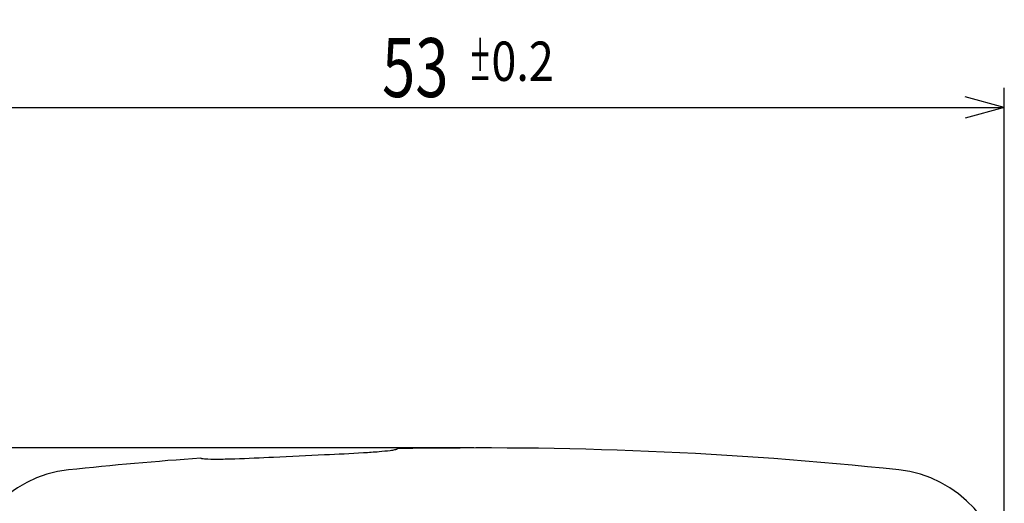
# Model space of a CAD drawing. Extents: x 123 to 443, y 73 to 357.
# Drawn here: x 151 to 201, y 277 to 301 of the extents above; entities that cross this region are included whole.
import ezdxf

# ---------------------------------------------------------------- set-up
doc = ezdxf.new("R2010")
doc.units = 0
doc.layers.get('0').update_dxf_attribs({"linetype": 'CONTINUOUS'})
doc.layers.add('1', color=7, linetype='CONTINUOUS')
doc.styles.add('IDEAS_KANJI', font='simplex.shx', dxfattribs={"bigfont": 'bigfont.shx'})
doc.dimstyles.get("Standard").update_dxf_attribs({"dimtxt": 0.18, "dimasz": 0.18, "dimexe": 0.18, "dimexo": 0.0625, "dimgap": 0.09, "dimtad": 0, "dimtih": 1, "dimtoh": 1, "dimdec": 4, "dimzin": 0, "dimtxsty": 'STANDARD', "dimcen": 0.09, "dimazin": 3, "dimtfac": 1, "dimtdec": 4, "dimtofl": 0, "dimtmove": 0, "dimatfit": 3, "dimtolj": 1, "dimtzin": 0})

# ---------------------------------------------------------------- blocks, each defined once
blk = doc.blocks.new('_U0')
at = {"layer": '1', "color": 1}
for p, q in [((148.40165, 273.05856), (148.40165, 297.970039)), ((201.40165, 273.05856), (201.40165, 297.970039)), ((148.40165, 296.970039), (150.401648, 297.505938)), ((201.40165, 296.970039), (199.401648, 297.505938)), ((148.40165, 296.970039), (201.40165, 296.970039)), ((148.40165, 296.970039), (150.401652, 296.434141)), ((201.40165, 296.970039), (199.401652, 296.434141))]:
    blk.add_line(p, q, dxfattribs=at)
at = {"layer": '1', "color": 1, "linetype": 'CONTINUOUS', "attachment_point": 7, "style": 'IDEAS_KANJI'}
for s, insert, char_height in [('\\W0.7446;53', (169.72665, 297.502298), 3), ('\\W0.8377;\\W0.4188;%%p\\W0.8377;0.2', (174.15165, 298.324878), 2)]:
    blk.add_mtext(s, dxfattribs=dict(at, insert=insert, char_height=char_height))
blk = doc.blocks.new('_OPEN')
at = {"color": 0, "linetype": 'BYBLOCK'}
for p, q in [((-1, 0.166667), (0, 0)), ((-1, -0.166667), (0, 0)), ((0, 0), (-1, 0))]:
    blk.add_line(p, q, dxfattribs=at)

msp = doc.modelspace()

# ---------------------------------------------------------------- linework, layer by layer
at = {"layer": '1', "color": 1, "linetype": 'CONTINUOUS'}
msp.add_line((174.4016, 279.6447), (125.2858, 279.6447), dxfattribs=at)
at = {"layer": '1', "color": 7, "linetype": 'CONTINUOUS'}
for p, q in [((170.5017, 279.5963), (170.4882, 279.5797)), ((160.521, 279.1074), (160.5017, 279.1256))]:
    msp.add_line(p, q, dxfattribs=at)
at = {"layer": '1', "color": 2, "linetype": 'CONTINUOUS'}
for p, q in [((170.5017, 279.5963), (170.4882, 279.5797)), ((160.521, 279.1074), (160.5017, 279.1256))]:
    msp.add_line(p, q, dxfattribs=at)
at = {"layer": '1', "color": 7, "linetype": 'CONTINUOUS'}
for centre, radius, start, end in [((174.9016, 79.6447), 199.8061, 92.323364, 93.069768), ((174.9016, 79.6447), 200, 83.934225, 91.260609), ((174.9016, 79.6447), 200, 94.128869, 96.065775), ((154.4016, 272.5586), 6, 96.06578, 180), ((195.4016, 272.5586), 6, 0, 83.93422)]:
    msp.add_arc(centre, radius, start, end, dxfattribs=at)
at = {"layer": '1', "color": 2, "linetype": 'CONTINUOUS'}
for centre, radius, start, end in [((174.9016, 79.6447), 199.8061, 92.323364, 93.069768), ((174.9016, 79.6447), 200, 83.934225, 91.260609), ((174.9016, 79.6447), 200, 94.128869, 96.065775), ((154.4016, 272.5586), 6, 96.06578, 180), ((195.4016, 272.5586), 6, 0, 83.93422)]:
    msp.add_arc(centre, radius, start, end, dxfattribs=at)
at = {"layer": '1', "color": 7, "linetype": 'CONTINUOUS'}
for points, knots in [([(170.1469, 279.5053), (169.9565, 279.4797), (169.5014, 279.4365), (168.3865, 279.3574), (167.4618, 279.3133), (166.8017, 279.2866)], [0, 0, 0, 0, 0.1718432, 0.4089013, 1, 1, 1, 1]), ([(170.4118, 279.5519), (170.3952, 279.5476), (170.3076, 279.528), (170.2188, 279.515), (170.1469, 279.5053)], [0, 0, 0, 0, 0.1912112, 1, 1, 1, 1]), ([(170.4683, 279.5697), (170.4645, 279.5681), (170.446, 279.5612), (170.4269, 279.5558), (170.4118, 279.5519)], [0, 0, 0, 0, 0.2090862, 1, 1, 1, 1]), ([(160.5625, 279.095), (160.5583, 279.0959), (160.5441, 279.0992), (160.5301, 279.1032), (160.5207, 279.1074)], [0, 0, 0, 0, 0.2973116, 1, 1, 1, 1]), ([(160.8636, 279.0676), (160.8031, 279.07), (160.7025, 279.0756), (160.6019, 279.0865), (160.5625, 279.095)], [0, 0, 0, 0, 0.6006413, 1, 1, 1, 1]), ([(164.2016, 279.1641), (163.5444, 279.1289), (162.6232, 279.0859), (161.5102, 279.0599), (161.0548, 279.0601), (160.8636, 279.0676)], [0, 0, 0, 0, 0.5911597, 0.8281344, 1, 1, 1, 1])]:
    msp.add_open_spline(points, degree=3, knots=knots, dxfattribs=at)
at = {"layer": '1', "color": 2, "linetype": 'CONTINUOUS'}
for points, knots in [([(170.1469, 279.5053), (169.9565, 279.4797), (169.5014, 279.4365), (168.3865, 279.3574), (167.4618, 279.3133), (166.8017, 279.2866)], [0, 0, 0, 0, 0.1718432, 0.4089013, 1, 1, 1, 1]), ([(170.4118, 279.5519), (170.3952, 279.5476), (170.3076, 279.528), (170.2188, 279.515), (170.1469, 279.5053)], [0, 0, 0, 0, 0.1912112, 1, 1, 1, 1]), ([(170.4683, 279.5697), (170.4645, 279.5681), (170.446, 279.5612), (170.4269, 279.5558), (170.4118, 279.5519)], [0, 0, 0, 0, 0.2090862, 1, 1, 1, 1]), ([(160.5625, 279.095), (160.5583, 279.0959), (160.5441, 279.0992), (160.5301, 279.1032), (160.5207, 279.1074)], [0, 0, 0, 0, 0.2973116, 1, 1, 1, 1]), ([(160.8636, 279.0676), (160.8031, 279.07), (160.7025, 279.0756), (160.6019, 279.0865), (160.5625, 279.095)], [0, 0, 0, 0, 0.6006413, 1, 1, 1, 1]), ([(164.2016, 279.1641), (163.5444, 279.1289), (162.6232, 279.0859), (161.5102, 279.0599), (161.0548, 279.0601), (160.8636, 279.0676)], [0, 0, 0, 0, 0.5911597, 0.8281344, 1, 1, 1, 1])]:
    msp.add_open_spline(points, degree=3, knots=knots, dxfattribs=at)
msp.add_open_spline([(170.4885, 279.5797), (170.4821, 279.5757), (170.4752, 279.5725), (170.4683, 279.5697)], degree=3, dxfattribs=at)
at = {"layer": '1', "color": 7, "linetype": 'CONTINUOUS'}
msp.add_open_spline([(170.4885, 279.5797), (170.4821, 279.5757), (170.4752, 279.5725), (170.4683, 279.5697)], degree=3, dxfattribs=at)

# ---------------------------------------------------------------- dimensions: what is measured, and where the dimension line sits
at = {"layer": '1', "color": 1, "linetype": 'CONTINUOUS'}
dim = msp.add_linear_dim(base=(201.4016, 296.97), p1=(148.4016, 272.5586), p2=(201.4016, 272.5586), dimstyle='STANDARD', override={"dimtxt": 3, "dimasz": 2, "dimexe": 1, "dimexo": 0.5, "dimgap": 1.5, "dimtad": 1, "dimtih": 1, "dimtoh": 0, "dimdec": 3, "dimlfac": 1, "dimzin": 8, "dimdsep": 46, "dimlunit": 2, "dimtxsty": 'IDEAS_KANJI', "dimblk1": 'OPEN', "dimblk2": 'OPEN', "dimsah": 1, "dimse1": 0, "dimse2": 0, "dimsd1": 0, "dimsd2": 0, "dimclrd": 1, "dimclre": 1, "dimclrt": 1, "dimtol": 1, "dimlim": 0, "dimtp": 0.2, "dimtm": 0.2, "dimtfac": 0.666667, "dimtdec": 2, "dimtofl": 1, "dimtmove": 0, "dimatfit": 2, "dimtzin": 8, "dimlwd": 13, "dimlwe": 13}, dxfattribs=at)
dim.commit()
dim.dimension.update_dxf_attribs({"geometry": '_U0', "text_midpoint": (174.9016, 296.97), "dimtype": 160})

doc.saveas('drawing.dxf')
